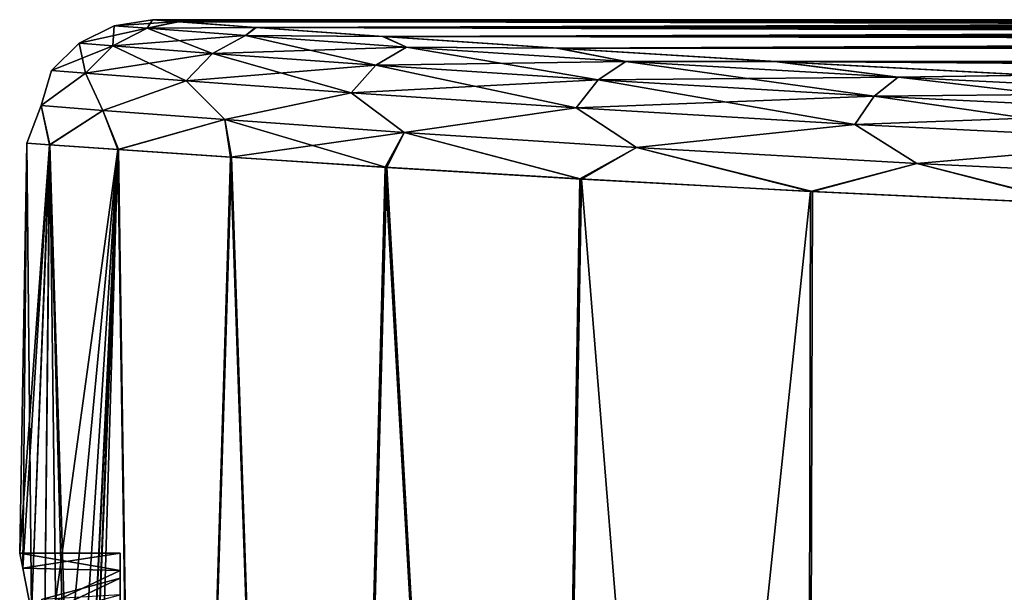
# Model space of a CAD drawing. Units: millimetres. Extents: x -25 to 221, y -228 to 62.
# Drawn here: x -21 to -13, y 57 to 62 of the extents above; entities that cross this region are included whole.
import ezdxf

# ---------------------------------------------------------------- set-up
doc = ezdxf.new("R2010")
doc.units = ezdxf.units.MM
doc.header["$LTSCALE"] = 81.481481
for name, color, linetype in [('58', 7, 'CONTINUOUS'), ('61', 7, 'CONTINUOUS'), ('62', 7, 'CONTINUOUS'), ('67', 7, 'CONTINUOUS'), ('80', 7, 'CONTINUOUS'), ('90', 7, 'CONTINUOUS'), ('91', 7, 'CONTINUOUS'), ('92', 7, 'CONTINUOUS')]:
    doc.layers.add(name, color=color, linetype=linetype)

msp = doc.modelspace()

# ---------------------------------------------------------------- linework, layer by layer
at = {"layer": '58', "linetype": 'Continuous'}
msp.add_3dface([(-20, 57.35), (-20, 57.2178, -1.0883), (-20.6271, 57.182), (-20, 57.35)], dxfattribs=at)
at = {"layer": '61', "linetype": 'Continuous'}
for points in [[(-20, 57.2178, 1.0883), (-20, 57.35), (-20.6271, 57.0546, 1.0487), (-20, 57.2178, 1.0883)], [(-20, 57.35), (-20.6271, 57.182), (-20.6271, 57.0546, 1.0487), (-20, 57.35)]]:
    msp.add_3dface(points, dxfattribs=at)
at = {"layer": '62', "linetype": 'Continuous'}
for points in [[(-19.7436, 61.8, 0.0113), (-19.5355, 61.7841, 2.8724), (-4.6559, 61.7993, 0.6073), (-19.7436, 61.8, 0.0113)], [(-19.5388, 61.7844, -2.8499), (-19.7436, 61.8, 0.0113), (-5.4151, 61.7903, -2.243), (-19.5388, 61.7844, -2.8499)], [(-5.4151, 61.7903, -2.243), (-19.7436, 61.8, 0.0113), (-5.5171, 61.7958, -1.4777), (-5.4151, 61.7903, -2.243)], [(-5.5171, 61.7958, -1.4777), (-19.7436, 61.8, 0.0113), (-5.4178, 61.799, -0.7195), (-5.5171, 61.7958, -1.4777)], [(-5.4178, 61.799, -0.7195), (-19.7436, 61.8, 0.0113), (-5.1213, 61.8, -0.0014), (-5.4178, 61.799, -0.7195)], [(-5.1213, 61.8, -0.0014), (-19.7436, 61.8, 0.0113), (-4.6559, 61.7993, 0.6073), (-5.1213, 61.8, -0.0014)], [(-5.1238, 61.7832, -2.9513), (-19.5388, 61.7844, -2.8499), (-5.4151, 61.7903, -2.243), (-5.1238, 61.7832, -2.9513)], [(-18.9242, 61.7385, -5.6545), (-19.5388, 61.7844, -2.8499), (2.6589, 61.74, -5.5866), (-18.9242, 61.7385, -5.6545)], [(-2.5739, 61.7622, -4.4345), (-19.5388, 61.7844, -2.8499), (-3.3436, 61.764, -4.329), (-2.5739, 61.7622, -4.4345)], [(-19.5388, 61.7844, -2.8499), (-2.5739, 61.7622, -4.4345), (1.8312, 61.7545, -4.8615), (-19.5388, 61.7844, -2.8499)], [(-3.3436, 61.764, -4.329), (-19.5388, 61.7844, -2.8499), (-4.0487, 61.7687, -4.0331), (-3.3436, 61.764, -4.329)], [(-4.0487, 61.7687, -4.0331), (-19.5388, 61.7844, -2.8499), (-4.6585, 61.7756, -3.5596), (-4.0487, 61.7687, -4.0331)], [(-4.6585, 61.7756, -3.5596), (-19.5388, 61.7844, -2.8499), (-5.1238, 61.7832, -2.9513), (-4.6585, 61.7756, -3.5596)], [(2.6589, 61.74, -5.5866), (-19.5388, 61.7844, -2.8499), (2.69, 61.7413, -5.5241), (2.6589, 61.74, -5.5866)], [(2.69, 61.7413, -5.5241), (-19.5388, 61.7844, -2.8499), (2.7279, 61.7424, -5.4716), (2.69, 61.7413, -5.5241)], [(2.7279, 61.7424, -5.4716), (-19.5388, 61.7844, -2.8499), (2.7788, 61.7431, -5.4393), (2.7279, 61.7424, -5.4716)], [(2.7788, 61.7431, -5.4393), (-19.5388, 61.7844, -2.8499), (2.8388, 61.7431, -5.4375), (2.7788, 61.7431, -5.4393)], [(2.8388, 61.7431, -5.4375), (-19.5388, 61.7844, -2.8499), (3.4264, 61.7435, -5.4224), (2.8388, 61.7431, -5.4375)], [(3.4264, 61.7435, -5.4224), (-19.5388, 61.7844, -2.8499), (3.5186, 61.7445, -5.3717), (3.4264, 61.7435, -5.4224)], [(3.5186, 61.7445, -5.3717), (-19.5388, 61.7844, -2.8499), (3.6173, 61.7452, -5.3394), (3.5186, 61.7445, -5.3717)], [(3.6173, 61.7452, -5.3394), (-19.5388, 61.7844, -2.8499), (3.7101, 61.7454, -5.3268), (3.6173, 61.7452, -5.3394)], [(3.7101, 61.7454, -5.3268), (-19.5388, 61.7844, -2.8499), (1.9696, 61.7519, -5), (3.7101, 61.7454, -5.3268)], [(1.9696, 61.7519, -5), (-19.5388, 61.7844, -2.8499), (1.8968, 61.7523, -4.9789), (1.9696, 61.7519, -5)], [(1.8968, 61.7523, -4.9789), (-19.5388, 61.7844, -2.8499), (1.8483, 61.7533, -4.9276), (1.8968, 61.7523, -4.9789)], [(1.8483, 61.7533, -4.9276), (-19.5388, 61.7844, -2.8499), (1.8312, 61.7545, -4.8615), (1.8483, 61.7533, -4.9276)], [(-19.5355, 61.7841, 2.8724), (-5.2991, 61.7972, 1.2137), (-4.6559, 61.7993, 0.6073), (-19.5355, 61.7841, 2.8724)], [(-5.2991, 61.7972, 1.2137), (-19.5355, 61.7841, 2.8724), (-5.4084, 61.7969, 1.2625), (-5.2991, 61.7972, 1.2137)], [(-5.4084, 61.7969, 1.2625), (-19.5355, 61.7841, 2.8724), (-5.4877, 61.7965, 1.3564), (-5.4084, 61.7969, 1.2625)], [(-5.4877, 61.7965, 1.3564), (-19.5355, 61.7841, 2.8724), (-5.5169, 61.7958, 1.4783), (-5.4877, 61.7965, 1.3564)], [(-5.5169, 61.7958, 1.4783), (-19.5355, 61.7841, 2.8724), (-5.4132, 61.7902, 2.2541), (-5.5169, 61.7958, 1.4783)], [(-5.4132, 61.7902, 2.2541), (-19.5355, 61.7841, 2.8724), (-5.1099, 61.783, 2.9735), (-5.4132, 61.7902, 2.2541)], [(-19.5355, 61.7841, 2.8724), (-18.9178, 61.738, 5.6761), (-5.1099, 61.783, 2.9735), (-19.5355, 61.7841, 2.8724)], [(-5.1099, 61.783, 2.9735), (-18.9178, 61.738, 5.6761), (-4.6355, 61.7753, 3.5838), (-5.1099, 61.783, 2.9735)], [(2.6337, 61.7385, -5.6566), (-18.9242, 61.7385, -5.6545), (2.6589, 61.74, -5.5866), (2.6337, 61.7385, -5.6566)], [(-17.9123, 61.6661, -8.3418), (-18.9242, 61.7385, -5.6545), (2.6849, 61.6707, -8.1976), (-17.9123, 61.6661, -8.3418)], [(2.7256, 61.6818, -7.8397), (-18.9242, 61.7385, -5.6545), (2.6605, 61.6825, -7.8158), (2.7256, 61.6818, -7.8397)], [(-18.9242, 61.7385, -5.6545), (2.7256, 61.6818, -7.8397), (3.2689, 61.6798, -7.9065), (-18.9242, 61.7385, -5.6545)], [(2.6605, 61.6825, -7.8158), (-18.9242, 61.7385, -5.6545), (2.6106, 61.6841, -7.7622), (2.6605, 61.6825, -7.8158)], [(2.6106, 61.6841, -7.7622), (-18.9242, 61.7385, -5.6545), (2.5888, 61.6863, -7.6886), (2.6106, 61.6841, -7.7622)], [(2.5888, 61.6863, -7.6886), (-18.9242, 61.7385, -5.6545), (2.5811, 61.6887, -7.6051), (2.5888, 61.6863, -7.6886)], [(2.5811, 61.6887, -7.6051), (-18.9242, 61.7385, -5.6545), (2.5911, 61.6914, -7.5142), (2.5811, 61.6887, -7.6051)], [(2.5911, 61.6914, -7.5142), (-18.9242, 61.7385, -5.6545), (2.6243, 61.6942, -7.4179), (2.5911, 61.6914, -7.5142)], [(2.6243, 61.6942, -7.4179), (-18.9242, 61.7385, -5.6545), (2.685, 61.6968, -7.3236), (2.6243, 61.6942, -7.4179)], [(2.685, 61.6968, -7.3236), (-18.9242, 61.7385, -5.6545), (2.7746, 61.6991, -7.2435), (2.685, 61.6968, -7.3236)], [(2.7746, 61.6991, -7.2435), (-18.9242, 61.7385, -5.6545), (2.6701, 61.7001, -7.2054), (2.7746, 61.6991, -7.2435)], [(2.6701, 61.7001, -7.2054), (-18.9242, 61.7385, -5.6545), (2.6159, 61.7013, -7.1641), (2.6701, 61.7001, -7.2054)], [(2.6159, 61.7013, -7.1641), (-18.9242, 61.7385, -5.6545), (2.5939, 61.7029, -7.1062), (2.6159, 61.7013, -7.1641)], [(2.5939, 61.7029, -7.1062), (-18.9242, 61.7385, -5.6545), (2.6045, 61.7045, -7.0457), (2.5939, 61.7029, -7.1062)], [(2.6045, 61.7045, -7.0457), (-18.9242, 61.7385, -5.6545), (2.6451, 61.7058, -6.9988), (2.6045, 61.7045, -7.0457)], [(2.6451, 61.7058, -6.9988), (-18.9242, 61.7385, -5.6545), (2.7101, 61.7063, -6.9785), (2.6451, 61.7058, -6.9988)], [(2.7101, 61.7063, -6.9785), (-18.9242, 61.7385, -5.6545), (4.0451, 61.7063, -6.9785), (2.7101, 61.7063, -6.9785)], [(4.0451, 61.7063, -6.9785), (-18.9242, 61.7385, -5.6545), (3.0431, 61.7169, -6.5747), (4.0451, 61.7063, -6.9785)], [(3.0431, 61.7169, -6.5747), (-18.9242, 61.7385, -5.6545), (2.9418, 61.7172, -6.56), (3.0431, 61.7169, -6.5747)], [(2.9418, 61.7172, -6.56), (-18.9242, 61.7385, -5.6545), (2.8429, 61.718, -6.5298), (2.9418, 61.7172, -6.56)], [(2.8429, 61.718, -6.5298), (-18.9242, 61.7385, -5.6545), (2.7531, 61.7192, -6.4797), (2.8429, 61.718, -6.5298)], [(2.7531, 61.7192, -6.4797), (-18.9242, 61.7385, -5.6545), (2.6816, 61.721, -6.408), (2.7531, 61.7192, -6.4797)], [(2.6816, 61.721, -6.408), (-18.9242, 61.7385, -5.6545), (2.6329, 61.7232, -6.3182), (2.6816, 61.721, -6.408)], [(2.6329, 61.7232, -6.3182), (-18.9242, 61.7385, -5.6545), (2.6023, 61.7256, -6.2198), (2.6329, 61.7232, -6.3182)], [(2.6023, 61.7256, -6.2198), (-18.9242, 61.7385, -5.6545), (2.5866, 61.728, -6.118), (2.6023, 61.7256, -6.2198)], [(2.5866, 61.728, -6.118), (-18.9242, 61.7385, -5.6545), (2.5825, 61.7304, -6.0157), (2.5866, 61.728, -6.118)], [(2.5825, 61.7304, -6.0157), (-18.9242, 61.7385, -5.6545), (2.5868, 61.7327, -5.915), (2.5825, 61.7304, -6.0157)], [(2.5868, 61.7327, -5.915), (-18.9242, 61.7385, -5.6545), (2.5976, 61.7349, -5.8201), (2.5868, 61.7327, -5.915)], [(2.5976, 61.7349, -5.8201), (-18.9242, 61.7385, -5.6545), (2.6134, 61.7368, -5.7341), (2.5976, 61.7349, -5.8201)], [(2.6134, 61.7368, -5.7341), (-18.9242, 61.7385, -5.6545), (2.6337, 61.7385, -5.6566), (2.6134, 61.7368, -5.7341)], [(2.6849, 61.6707, -8.1976), (-18.9242, 61.7385, -5.6545), (2.8423, 61.6755, -8.0454), (2.6849, 61.6707, -8.1976)], [(2.8423, 61.6755, -8.0454), (-18.9242, 61.7385, -5.6545), (3.0465, 61.6784, -7.9495), (2.8423, 61.6755, -8.0454)], [(3.0465, 61.6784, -7.9495), (-18.9242, 61.7385, -5.6545), (3.2689, 61.6798, -7.9065), (3.0465, 61.6784, -7.9495)], [(-4.6355, 61.7753, 3.5838), (-18.9178, 61.738, 5.6761), (-4.0207, 61.7685, 4.048), (-4.6355, 61.7753, 3.5838)], [(-4.0207, 61.7685, 4.048), (-18.9178, 61.738, 5.6761), (-3.3074, 61.7638, 4.3388), (-4.0207, 61.7685, 4.048)], [(-3.3074, 61.7638, 4.3388), (-18.9178, 61.738, 5.6761), (-2.5469, 61.7622, 4.4345), (-3.3074, 61.7638, 4.3388)], [(-2.5469, 61.7622, 4.4345), (-18.9178, 61.738, 5.6761), (2.6023, 61.7619, 4.4516), (-2.5469, 61.7622, 4.4345)], [(2.6023, 61.7619, 4.4516), (-18.9178, 61.738, 5.6761), (2.5866, 61.7601, 4.5535), (2.6023, 61.7619, 4.4516)], [(2.5866, 61.7601, 4.5535), (-18.9178, 61.738, 5.6761), (2.5825, 61.7583, 4.6557), (2.5866, 61.7601, 4.5535)], [(2.5825, 61.7583, 4.6557), (-18.9178, 61.738, 5.6761), (2.5868, 61.7565, 4.7564), (2.5825, 61.7583, 4.6557)], [(2.5868, 61.7565, 4.7564), (-18.9178, 61.738, 5.6761), (2.5976, 61.7547, 4.8514), (2.5868, 61.7565, 4.7564)], [(2.5976, 61.7547, 4.8514), (-18.9178, 61.738, 5.6761), (2.6134, 61.7531, 4.9374), (2.5976, 61.7547, 4.8514)], [(2.6134, 61.7531, 4.9374), (-18.9178, 61.738, 5.6761), (2.6337, 61.7516, 5.0149), (2.6134, 61.7531, 4.9374)], [(2.6337, 61.7516, 5.0149), (-18.9178, 61.738, 5.6761), (2.6589, 61.7503, 5.0849), (2.6337, 61.7516, 5.0149)], [(2.6589, 61.7503, 5.0849), (-18.9178, 61.738, 5.6761), (2.69, 61.749, 5.1474), (2.6589, 61.7503, 5.0849)], [(2.69, 61.749, 5.1474), (-18.9178, 61.738, 5.6761), (2.7279, 61.748, 5.1999), (2.69, 61.749, 5.1474)], [(2.7279, 61.748, 5.1999), (-18.9178, 61.738, 5.6761), (2.7788, 61.7473, 5.2322), (2.7279, 61.748, 5.1999)], [(2.7788, 61.7473, 5.2322), (-18.9178, 61.738, 5.6761), (2.8388, 61.7473, 5.234), (2.7788, 61.7473, 5.2322)], [(2.8388, 61.7473, 5.234), (-18.9178, 61.738, 5.6761), (3.4264, 61.747, 5.2492), (2.8388, 61.7473, 5.234)], [(3.4264, 61.747, 5.2492), (-18.9178, 61.738, 5.6761), (3.5186, 61.746, 5.2999), (3.4264, 61.747, 5.2492)], [(3.5186, 61.746, 5.2999), (-18.9178, 61.738, 5.6761), (3.6173, 61.7453, 5.3321), (3.5186, 61.746, 5.2999)], [(3.6173, 61.7453, 5.3321), (-18.9178, 61.738, 5.6761), (3.7102, 61.7451, 5.3447), (3.6173, 61.7453, 5.3321)], [(3.7102, 61.7451, 5.3447), (-18.9178, 61.738, 5.6761), (3.3371, 61.7403, 5.5735), (3.7102, 61.7451, 5.3447)], [(3.3371, 61.7403, 5.5735), (-18.9178, 61.738, 5.6761), (3.1423, 61.7402, 5.578), (3.3371, 61.7403, 5.5735)], [(3.1423, 61.7402, 5.578), (-18.9178, 61.738, 5.6761), (2.9681, 61.7393, 5.6179), (3.1423, 61.7402, 5.578)], [(2.9681, 61.7393, 5.6179), (-18.9178, 61.738, 5.6761), (2.8159, 61.7377, 5.6927), (2.9681, 61.7393, 5.6179)], [(-18.9178, 61.738, 5.6761), (-17.9031, 61.6655, 8.3619), (2.8159, 61.7377, 5.6927), (-18.9178, 61.738, 5.6761)], [(2.8159, 61.7377, 5.6927), (-17.9031, 61.6655, 8.3619), (2.699, 61.7352, 5.803), (2.8159, 61.7377, 5.6927)], [(2.699, 61.7352, 5.803), (-17.9031, 61.6655, 8.3619), (2.6205, 61.7323, 5.9329), (2.699, 61.7352, 5.803)], [(2.6205, 61.7323, 5.9329), (-17.9031, 61.6655, 8.3619), (2.5842, 61.7291, 6.0716), (2.6205, 61.7323, 5.9329)], [(2.5842, 61.7291, 6.0716), (-17.9031, 61.6655, 8.3619), (2.5731, 61.726, 6.2029), (2.5842, 61.7291, 6.0716)], [(2.5731, 61.726, 6.2029), (-17.9031, 61.6655, 8.3619), (2.5843, 61.723, 6.3268), (2.5731, 61.726, 6.2029)], [(2.5843, 61.723, 6.3268), (-17.9031, 61.6655, 8.3619), (2.6134, 61.7202, 6.4427), (2.5843, 61.723, 6.3268)], [(2.6134, 61.7202, 6.4427), (-17.9031, 61.6655, 8.3619), (2.6633, 61.7175, 6.5508), (2.6134, 61.7202, 6.4427)], [(2.6633, 61.7175, 6.5508), (-17.9031, 61.6655, 8.3619), (2.7322, 61.715, 6.6488), (2.6633, 61.7175, 6.5508)], [(2.7322, 61.715, 6.6488), (-17.9031, 61.6655, 8.3619), (2.8165, 61.7129, 6.7309), (2.7322, 61.715, 6.6488)], [(2.8165, 61.7129, 6.7309), (-17.9031, 61.6655, 8.3619), (2.9112, 61.7112, 6.7961), (2.8165, 61.7129, 6.7309)], [(2.9112, 61.7112, 6.7961), (-17.9031, 61.6655, 8.3619), (3.0138, 61.7099, 6.844), (2.9112, 61.7112, 6.7961)], [(3.0138, 61.7099, 6.844), (-17.9031, 61.6655, 8.3619), (3.1199, 61.7091, 6.8754), (3.0138, 61.7099, 6.844)], [(3.1199, 61.7091, 6.8754), (-17.9031, 61.6655, 8.3619), (3.228, 61.7086, 6.8937), (3.1199, 61.7091, 6.8754)], [(3.228, 61.7086, 6.8937), (-17.9031, 61.6655, 8.3619), (3.337, 61.7084, 6.9011), (3.228, 61.7086, 6.8937)], [(3.337, 61.7084, 6.9011), (-17.9031, 61.6655, 8.3619), (1.9696, 61.6989, 7.2505), (3.337, 61.7084, 6.9011)], [(1.9696, 61.6989, 7.2505), (-17.9031, 61.6655, 8.3619), (1.8968, 61.6983, 7.2716), (1.9696, 61.6989, 7.2505)], [(1.8968, 61.6983, 7.2716), (-17.9031, 61.6655, 8.3619), (1.8483, 61.6969, 7.3229), (1.8968, 61.6983, 7.2716)], [(2.5962, 61.6646, -8.3894), (-17.9123, 61.6661, -8.3418), (2.6849, 61.6707, -8.1976), (2.5962, 61.6646, -8.3894)], [(-16.525, 61.5734, -10.8534), (-17.9123, 61.6661, -8.3418), (1.9696, 61.6355, -9.2475), (-16.525, 61.5734, -10.8534)], [(1.9696, 61.6355, -9.2475), (-17.9123, 61.6661, -8.3418), (1.8968, 61.6362, -9.2264), (1.9696, 61.6355, -9.2475)], [(1.8968, 61.6362, -9.2264), (-17.9123, 61.6661, -8.3418), (1.8483, 61.6381, -9.1752), (1.8968, 61.6362, -9.2264)], [(1.8483, 61.6381, -9.1752), (-17.9123, 61.6661, -8.3418), (1.8312, 61.6404, -9.109), (1.8483, 61.6381, -9.1752)], [(1.8312, 61.6404, -9.109), (-17.9123, 61.6661, -8.3418), (1.8483, 61.6427, -9.0428), (1.8312, 61.6404, -9.109)], [(1.8483, 61.6427, -9.0428), (-17.9123, 61.6661, -8.3418), (1.8968, 61.6445, -8.9916), (1.8483, 61.6427, -9.0428)], [(1.8968, 61.6445, -8.9916), (-17.9123, 61.6661, -8.3418), (1.9696, 61.6452, -8.9705), (1.8968, 61.6445, -8.9916)], [(1.9696, 61.6452, -8.9705), (-17.9123, 61.6661, -8.3418), (2.7371, 61.6452, -8.9705), (1.9696, 61.6452, -8.9705)], [(2.7371, 61.6452, -8.9705), (-17.9123, 61.6661, -8.3418), (2.6235, 61.6511, -8.7976), (2.7371, 61.6452, -8.9705)], [(2.6235, 61.6511, -8.7976), (-17.9123, 61.6661, -8.3418), (2.5924, 61.6545, -8.6982), (2.6235, 61.6511, -8.7976)], [(2.5924, 61.6545, -8.6982), (-17.9123, 61.6661, -8.3418), (2.5778, 61.6579, -8.5952), (2.5924, 61.6545, -8.6982)], [(2.5778, 61.6579, -8.5952), (-17.9123, 61.6661, -8.3418), (2.579, 61.6613, -8.4917), (2.5778, 61.6579, -8.5952)], [(2.579, 61.6613, -8.4917), (-17.9123, 61.6661, -8.3418), (2.5962, 61.6646, -8.3894), (2.579, 61.6613, -8.4917)], [(1.8483, 61.6969, 7.3229), (-17.9031, 61.6655, 8.3619), (1.8312, 61.695, 7.389), (1.8483, 61.6969, 7.3229)], [(1.8312, 61.695, 7.389), (-17.9031, 61.6655, 8.3619), (1.8483, 61.6931, 7.4552), (1.8312, 61.695, 7.389)], [(1.8483, 61.6931, 7.4552), (-17.9031, 61.6655, 8.3619), (1.8968, 61.6916, 7.5064), (1.8483, 61.6931, 7.4552)], [(1.8968, 61.6916, 7.5064), (-17.9031, 61.6655, 8.3619), (1.9696, 61.691, 7.5275), (1.8968, 61.6916, 7.5064)], [(1.9696, 61.691, 7.5275), (-17.9031, 61.6655, 8.3619), (2.7371, 61.691, 7.5275), (1.9696, 61.691, 7.5275)], [(2.7371, 61.691, 7.5275), (-17.9031, 61.6655, 8.3619), (2.6235, 61.6859, 7.7004), (2.7371, 61.691, 7.5275)], [(2.6235, 61.6859, 7.7004), (-17.9031, 61.6655, 8.3619), (2.5924, 61.683, 7.7998), (2.6235, 61.6859, 7.7004)], [(2.5924, 61.683, 7.7998), (-17.9031, 61.6655, 8.3619), (2.5778, 61.6799, 7.9028), (2.5924, 61.683, 7.7998)], [(2.5778, 61.6799, 7.9028), (-17.9031, 61.6655, 8.3619), (2.579, 61.6767, 8.0063), (2.5778, 61.6799, 7.9028)], [(2.579, 61.6767, 8.0063), (-17.9031, 61.6655, 8.3619), (2.5962, 61.6735, 8.1086), (2.579, 61.6767, 8.0063)], [(2.5962, 61.6735, 8.1086), (-17.9031, 61.6655, 8.3619), (2.6849, 61.6675, 8.3004), (2.5962, 61.6735, 8.1086)], [(2.6849, 61.6675, 8.3004), (-17.9031, 61.6655, 8.3619), (2.8423, 61.6626, 8.4526), (2.6849, 61.6675, 8.3004)], [(-17.9031, 61.6655, 8.3619), (-16.513, 61.5726, 10.8717), (2.8423, 61.6626, 8.4526), (-17.9031, 61.6655, 8.3619)], [(1.9696, 61.6355, -9.2475), (4.0451, 61.6355, -9.2475), (-16.525, 61.5734, -10.8534), (1.9696, 61.6355, -9.2475)], [(75.4112, 61.6342, -9.2826), (-16.525, 61.5734, -10.8534), (4.0451, 61.6355, -9.2475), (75.4112, 61.6342, -9.2826)], [(75.4112, 61.6342, -9.2826), (73.8875, 61.5579, -11.2172), (-16.525, 61.5734, -10.8534), (75.4112, 61.6342, -9.2826)], [(2.8423, 61.6626, 8.4526), (-16.513, 61.5726, 10.8717), (3.0465, 61.6594, 8.5485), (2.8423, 61.6626, 8.4526)], [(3.0465, 61.6594, 8.5485), (-16.513, 61.5726, 10.8717), (3.2688, 61.658, 8.5915), (3.0465, 61.6594, 8.5485)], [(3.2688, 61.658, 8.5915), (-16.513, 61.5726, 10.8717), (3.494, 61.6579, 8.5948), (3.2688, 61.658, 8.5915)], [(3.494, 61.6579, 8.5948), (-16.513, 61.5726, 10.8717), (2.0991, 61.6455, 8.9605), (3.494, 61.6579, 8.5948)], [(2.0991, 61.6455, 8.9605), (-16.513, 61.5726, 10.8717), (2.0237, 61.6448, 8.9823), (2.0991, 61.6455, 8.9605)], [(2.0237, 61.6448, 8.9823), (-16.513, 61.5726, 10.8717), (1.9734, 61.643, 9.0355), (2.0237, 61.6448, 8.9823)], [(1.9734, 61.643, 9.0355), (-16.513, 61.5726, 10.8717), (1.9557, 61.6406, 9.104), (1.9734, 61.643, 9.0355)], [(1.9557, 61.6406, 9.104), (-16.513, 61.5726, 10.8717), (1.9735, 61.6381, 9.1726), (1.9557, 61.6406, 9.104)], [(1.9735, 61.6381, 9.1726), (-16.513, 61.5726, 10.8717), (2.0237, 61.6363, 9.2257), (1.9735, 61.6381, 9.1726)], [(-16.513, 61.5726, 10.8717), (2.0991, 61.6355, 9.2475), (2.0237, 61.6363, 9.2257), (-16.513, 61.5726, 10.8717)], [(-16.513, 61.5726, 10.8717), (75.4238, 61.6349, 9.2639), (4.0451, 61.6355, 9.2475), (-16.513, 61.5726, 10.8717)], [(2.0991, 61.6355, 9.2475), (-16.513, 61.5726, 10.8717), (4.0451, 61.6355, 9.2475), (2.0991, 61.6355, 9.2475)], [(73.9028, 61.5586, 11.2005), (75.4238, 61.6349, 9.2639), (-16.513, 61.5726, 10.8717), (73.9028, 61.5586, 11.2005)], [(73.8875, 61.5579, -11.2172), (72.0976, 61.4798, -12.9006), (-16.525, 61.5734, -10.8534), (73.8875, 61.5579, -11.2172)], [(-16.525, 61.5734, -10.8534), (72.0976, 61.4798, -12.9006), (-14.7909, 61.4679, -13.1375), (-16.525, 61.5734, -10.8534)], [(-14.7762, 61.467, 13.1542), (73.9028, 61.5586, 11.2005), (-16.513, 61.5726, 10.8717), (-14.7762, 61.467, 13.1542)], [(72.1151, 61.4805, 12.8864), (73.9028, 61.5586, 11.2005), (-14.7762, 61.467, 13.1542), (72.1151, 61.4805, 12.8864)], [(72.0976, 61.4798, -12.9006), (70.0636, 61.406, -14.3076), (-14.7909, 61.4679, -13.1375), (72.0976, 61.4798, -12.9006)], [(-14.7909, 61.4679, -13.1375), (70.0636, 61.406, -14.3076), (-0.3558, 61.4087, -14.2591), (-14.7909, 61.4679, -13.1375)], [(-12.746, 61.3584, -15.1464), (-14.7909, 61.4679, -13.1375), (-0.9935, 61.3669, -15), (-12.746, 61.3584, -15.1464)], [(-0.9935, 61.3669, -15), (-14.7909, 61.4679, -13.1375), (-0.9462, 61.382, -14.7375), (-0.9935, 61.3669, -15)], [(-0.9462, 61.382, -14.7375), (-14.7909, 61.4679, -13.1375), (-0.8045, 61.3952, -14.5036), (-0.9462, 61.382, -14.7375)], [(-0.8045, 61.3952, -14.5036), (-14.7909, 61.4679, -13.1375), (-0.6007, 61.4042, -14.3404), (-0.8045, 61.3952, -14.5036)], [(-0.6007, 61.4042, -14.3404), (-14.7909, 61.4679, -13.1375), (-0.3558, 61.4087, -14.2591), (-0.6007, 61.4042, -14.3404)], [(72.1151, 61.4805, 12.8864), (-14.7762, 61.467, 13.1542), (-0.3558, 61.4087, 14.2591), (72.1151, 61.4805, 12.8864)], [(-14.7762, 61.467, 13.1542), (-12.7288, 61.3576, 15.161), (-0.3558, 61.4087, 14.2591), (-14.7762, 61.467, 13.1542)]]:
    msp.add_3dface(points, dxfattribs=at)
at = {"layer": '67', "linetype": 'Continuous'}
for points in [[(-20.8005, 57.55), (-20.7758, 57.4319, 1.0528), (-20.7435, 60.8174, 0.0117), (-20.8005, 57.55)], [(-20.5627, 60.8044, -2.7346), (-20.8005, 57.55), (-20.7435, 60.8174, 0.0117), (-20.5627, 60.8044, -2.7346)], [(-20.7757, 57.4316, -1.0538), (-20.8005, 57.55), (-20.5627, 60.8044, -2.7346), (-20.7757, 57.4316, -1.0538)], [(-20.7758, 57.4319, 1.0528), (-20.7059, 57.079, 2.0622), (-20.7435, 60.8174, 0.0117), (-20.7758, 57.4319, 1.0528)], [(-20.7059, 57.0787, -2.0629), (-20.7757, 57.4316, -1.0538), (-20.5627, 60.8044, -2.7346), (-20.7059, 57.0787, -2.0629)], [(-20.7435, 60.8174, 0.0117), (-20.7059, 57.079, 2.0622), (-20.5596, 60.8041, 2.758), (-20.7435, 60.8174, 0.0117)], [(-20.6059, 56.511, -2.965), (-20.7059, 57.0787, -2.0629), (-20.5627, 60.8044, -2.7346), (-20.6059, 56.511, -2.965)], [(-20.7059, 57.079, 2.0622), (-20.6061, 56.5117, 2.9641), (-20.5596, 60.8041, 2.758), (-20.7059, 57.079, 2.0622)], [(-20.6061, 56.5117, 2.9641), (-20.4967, 55.7541, 3.7197), (-20.5596, 60.8041, 2.758), (-20.6061, 56.5117, 2.9641)], [(-20.0196, 60.7658, -5.4355), (-20.6059, 56.511, -2.965), (-20.5627, 60.8044, -2.7346), (-20.0196, 60.7658, -5.4355)], [(-20.4967, 55.7536, -3.72), (-20.6059, 56.511, -2.965), (-20.0196, 60.7658, -5.4355), (-20.4967, 55.7536, -3.72)], [(-20.3363, 52.8002, -4.75), (-20.0196, 60.7658, -5.4355), (-20.5904, 41.4015, -4.5286), (-20.3363, 52.8002, -4.75)], [(-20.5904, 41.4015, -4.5286), (-20.0196, 60.7658, -5.4355), (-19.7225, 40.9968, -7.4693), (-20.5904, 41.4015, -4.5286)], [(-20.4029, 54.8559, 4.282), (-20.3448, 53.8533, 4.6318), (-20.5596, 60.8041, 2.758), (-20.4029, 54.8559, 4.282)], [(-20.5596, 60.8041, 2.758), (-20.3448, 53.8533, 4.6318), (-20.0135, 60.7654, 5.4581), (-20.5596, 60.8041, 2.758)], [(-20.4967, 55.7541, 3.7197), (-20.4029, 54.8559, 4.282), (-20.5596, 60.8041, 2.758), (-20.4967, 55.7541, 3.7197)], [(-20.4029, 54.8552, -4.2824), (-20.4967, 55.7536, -3.72), (-20.0196, 60.7658, -5.4355), (-20.4029, 54.8552, -4.2824)], [(-20.3448, 53.8522, -4.632), (-20.4029, 54.8552, -4.2824), (-20.0196, 60.7658, -5.4355), (-20.3448, 53.8522, -4.632)], [(-20.3363, 52.8002, -4.75), (-20.3448, 53.8522, -4.632), (-20.0196, 60.7658, -5.4355), (-20.3363, 52.8002, -4.75)], [(-20.3448, 53.8533, 4.6318), (-20.3363, 52.8014, 4.75), (-20.0135, 60.7654, 5.4581), (-20.3448, 53.8533, 4.6318)], [(-20.0135, 60.7654, 5.4581), (-20.3363, 52.8014, 4.75), (-19.7225, 40.9968, 7.4693), (-20.0135, 60.7654, 5.4581)], [(-20.0196, 60.7658, -5.4355), (-19.1232, 60.7043, -8.0423), (-19.7225, 40.9968, -7.4693), (-20.0196, 60.7658, -5.4355)], [(-19.1143, 60.7037, 8.0635), (-20.0135, 60.7654, 5.4581), (-19.7225, 40.9968, 7.4693), (-19.1143, 60.7037, 8.0635)], [(-19.7225, 40.9968, -7.4693), (-19.1232, 60.7043, -8.0423), (-18.4221, 40.3904, -10.2875), (-19.7225, 40.9968, -7.4693)], [(-18.4221, 40.3904, 10.2875), (-19.1143, 60.7037, 8.0635), (-19.7225, 40.9968, 7.4693), (-18.4221, 40.3904, 10.2875)], [(-19.1232, 60.7043, -8.0423), (-17.8897, 60.6243, -10.5067), (-18.4221, 40.3904, -10.2875), (-19.1232, 60.7043, -8.0423)], [(-17.8783, 60.6236, 10.5262), (-19.1143, 60.7037, 8.0635), (-18.4221, 40.3904, 10.2875), (-17.8783, 60.6236, 10.5262)], [(-18.4221, 40.3904, -10.2875), (-17.8897, 60.6243, -10.5067), (-16.6946, 39.5848, -12.9261), (-18.4221, 40.3904, -10.2875)], [(-16.6946, 39.5848, 12.9261), (-17.8783, 60.6236, 10.5262), (-18.4221, 40.3904, 10.2875), (-16.6946, 39.5848, 12.9261)], [(-17.8897, 60.6243, -10.5067), (-16.3411, 60.5314, -12.7855), (-16.6946, 39.5848, -12.9261), (-17.8897, 60.6243, -10.5067)], [(-16.327, 60.5306, 12.8035), (-17.8783, 60.6236, 10.5262), (-16.6946, 39.5848, 12.9261), (-16.327, 60.5306, 12.8035)], [(-16.3411, 60.5314, -12.7855), (-14.5035, 60.432, -14.8399), (-16.6946, 39.5848, -12.9261), (-16.3411, 60.5314, -12.7855)], [(-14.5544, 38.5868, 15.32), (-16.327, 60.5306, 12.8035), (-16.6946, 39.5848, 12.9261), (-14.5544, 38.5868, 15.32)], [(-14.4869, 60.4311, 14.8561), (-16.327, 60.5306, 12.8035), (-14.5544, 38.5868, 15.32), (-14.4869, 60.4311, 14.8561)], [(-16.6946, 39.5848, -12.9261), (-14.5035, 60.432, -14.8399), (-14.5544, 38.5868, -15.32), (-16.6946, 39.5848, -12.9261)], [(-14.5035, 60.432, -14.8399), (-12.4116, 60.3333, -16.6312), (-14.5544, 38.5868, -15.32), (-14.5035, 60.432, -14.8399)], [(-12.3927, 60.3325, 16.6453), (-14.4869, 60.4311, 14.8561), (-14.5544, 38.5868, 15.32), (-12.3927, 60.3325, 16.6453)], [(-14.5544, 38.5868, -15.32), (-12.4116, 60.3333, -16.6312), (-12.0293, 37.4094, -17.3985), (-14.5544, 38.5868, -15.32)], [(-12.0293, 37.4094, 17.3985), (-12.3927, 60.3325, 16.6453), (-14.5544, 38.5868, 15.32), (-12.0293, 37.4094, 17.3985)]]:
    msp.add_3dface(points, dxfattribs=at)
at = {"layer": '80', "linetype": 'Continuous'}
for points in [[(-19.7436, 61.8, 0.0113), (-19.5388, 61.7844, -2.8499), (-20.0494, 61.7521, 0), (-19.7436, 61.8, 0.0113)], [(-19.7861, 61.7318, 3.2523), (-19.7436, 61.8, 0.0113), (-20.0494, 61.7521, 0), (-19.7861, 61.7318, 3.2523)], [(-20.0494, 61.7521, 0), (-19.5388, 61.7844, -2.8499), (-19.7861, 61.7318, -3.2523), (-20.0494, 61.7521, 0)], [(-19.5355, 61.7841, 2.8724), (-19.7436, 61.8, 0.0113), (-19.7861, 61.7318, 3.2523), (-19.5355, 61.7841, 2.8724)], [(-19.5388, 61.7844, -2.8499), (-18.9242, 61.7385, -5.6545), (-19.7861, 61.7318, -3.2523), (-19.5388, 61.7844, -2.8499)], [(-18.9178, 61.738, 5.6761), (-19.5355, 61.7841, 2.8724), (-19.7861, 61.7318, 3.2523), (-18.9178, 61.738, 5.6761)], [(-20.0494, 61.7521, 0), (-19.7861, 61.7318, -3.2523), (-20.326, 61.6129, 0), (-20.0494, 61.7521, 0)], [(-20.0591, 61.592, 3.2953), (-20.0494, 61.7521, 0), (-20.326, 61.6129, 0), (-20.0591, 61.592, 3.2953)], [(-20.326, 61.6129, 0), (-19.7861, 61.7318, -3.2523), (-20.0591, 61.592, -3.2953), (-20.326, 61.6129, 0)], [(-19.7861, 61.7318, 3.2523), (-20.0494, 61.7521, 0), (-20.0591, 61.592, 3.2953), (-19.7861, 61.7318, 3.2523)], [(-19.2655, 61.5316, 6.5038), (-19.7861, 61.7318, 3.2523), (-20.0591, 61.592, 3.2953), (-19.2655, 61.5316, 6.5038)], [(-19.7861, 61.7318, -3.2523), (-19.0032, 61.6729, -6.4191), (-20.0591, 61.592, -3.2953), (-19.7861, 61.7318, -3.2523)], [(-19.7861, 61.7318, -3.2523), (-18.9242, 61.7385, -5.6545), (-19.0032, 61.6729, -6.4191), (-19.7861, 61.7318, -3.2523)], [(-19.0032, 61.6729, 6.4191), (-18.9178, 61.738, 5.6761), (-19.7861, 61.7318, 3.2523), (-19.0032, 61.6729, 6.4191)], [(-19.0032, 61.6729, 6.4191), (-19.7861, 61.7318, 3.2523), (-19.2655, 61.5316, 6.5038), (-19.0032, 61.6729, 6.4191)], [(-18.9242, 61.7385, -5.6545), (-17.9123, 61.6661, -8.3418), (-19.0032, 61.6729, -6.4191), (-18.9242, 61.7385, -5.6545)], [(-17.9031, 61.6655, 8.3619), (-18.9178, 61.738, 5.6761), (-19.0032, 61.6729, 6.4191), (-17.9031, 61.6655, 8.3619)], [(-20.0591, 61.592, -3.2953), (-19.0032, 61.6729, -6.4191), (-19.2655, 61.5316, -6.5038), (-20.0591, 61.592, -3.2953)], [(-17.966, 61.4378, 9.5414), (-19.0032, 61.6729, 6.4191), (-19.2655, 61.5316, 6.5038), (-17.966, 61.4378, 9.5414)], [(-19.0032, 61.6729, -6.4191), (-17.7213, 61.5815, -9.4172), (-19.2655, 61.5316, -6.5038), (-19.0032, 61.6729, -6.4191)], [(-17.7213, 61.5815, 9.4172), (-17.9031, 61.6655, 8.3619), (-19.0032, 61.6729, 6.4191), (-17.7213, 61.5815, 9.4172)], [(-19.0032, 61.6729, -6.4191), (-17.9123, 61.6661, -8.3418), (-17.7213, 61.5815, -9.4172), (-19.0032, 61.6729, -6.4191)], [(-17.7213, 61.5815, 9.4172), (-19.0032, 61.6729, 6.4191), (-17.966, 61.4378, 9.5414), (-17.7213, 61.5815, 9.4172)], [(-17.9123, 61.6661, -8.3418), (-16.525, 61.5734, -10.8534), (-17.7213, 61.5815, -9.4172), (-17.9123, 61.6661, -8.3418)], [(-16.513, 61.5726, 10.8717), (-17.9031, 61.6655, 8.3619), (-17.7213, 61.5815, 9.4172), (-16.513, 61.5726, 10.8717)], [(-20.326, 61.6129, 0), (-20.0591, 61.592, -3.2953), (-20.5469, 61.3957, 0), (-20.326, 61.6129, 0)], [(-20.2771, 61.3744, 3.3282), (-20.326, 61.6129, 0), (-20.5469, 61.3957, 0), (-20.2771, 61.3744, 3.3282)], [(-20.5469, 61.3957, 0), (-20.0591, 61.592, -3.2953), (-20.2771, 61.3744, -3.3282), (-20.5469, 61.3957, 0)], [(-20.0591, 61.592, 3.2953), (-20.326, 61.6129, 0), (-20.2771, 61.3744, 3.3282), (-20.0591, 61.592, 3.2953)], [(-19.4748, 61.3127, 6.5689), (-20.0591, 61.592, 3.2953), (-20.2771, 61.3744, 3.3282), (-19.4748, 61.3127, 6.5689)], [(-20.0591, 61.592, -3.2953), (-19.2655, 61.5316, -6.5038), (-20.2771, 61.3744, -3.3282), (-20.0591, 61.592, -3.2953)], [(-19.2655, 61.5316, 6.5038), (-20.0591, 61.592, 3.2953), (-19.4748, 61.3127, 6.5689), (-19.2655, 61.5316, 6.5038)], [(-19.2655, 61.5316, -6.5038), (-17.7213, 61.5815, -9.4172), (-17.966, 61.4378, -9.5414), (-19.2655, 61.5316, -6.5038)], [(-16.1946, 61.3205, 12.3285), (-17.7213, 61.5815, 9.4172), (-17.966, 61.4378, 9.5414), (-16.1946, 61.3205, 12.3285)], [(-17.7213, 61.5815, -9.4172), (-15.974, 61.4673, -12.168), (-17.966, 61.4378, -9.5414), (-17.7213, 61.5815, -9.4172)], [(-15.974, 61.4673, 12.168), (-16.513, 61.5726, 10.8717), (-17.7213, 61.5815, 9.4172), (-15.974, 61.4673, 12.168)], [(-17.7213, 61.5815, -9.4172), (-16.525, 61.5734, -10.8534), (-15.974, 61.4673, -12.168), (-17.7213, 61.5815, -9.4172)], [(-15.974, 61.4673, 12.168), (-17.7213, 61.5815, 9.4172), (-16.1946, 61.3205, 12.3285), (-15.974, 61.4673, 12.168)], [(-16.525, 61.5734, -10.8534), (-14.7909, 61.4679, -13.1375), (-15.974, 61.4673, -12.168), (-16.525, 61.5734, -10.8534)], [(-14.7762, 61.467, 13.1542), (-16.513, 61.5726, 10.8717), (-15.974, 61.4673, 12.168), (-14.7762, 61.467, 13.1542)], [(-20.2771, 61.3744, -3.3282), (-19.2655, 61.5316, -6.5038), (-19.4748, 61.3127, -6.5689), (-20.2771, 61.3744, -3.3282)], [(-18.1612, 61.217, 9.6368), (-19.2655, 61.5316, 6.5038), (-19.4748, 61.3127, 6.5689), (-18.1612, 61.217, 9.6368)], [(-19.2655, 61.5316, -6.5038), (-17.966, 61.4378, -9.5414), (-19.4748, 61.3127, -6.5689), (-19.2655, 61.5316, -6.5038)], [(-17.966, 61.4378, 9.5414), (-19.2655, 61.5316, 6.5038), (-18.1612, 61.217, 9.6368), (-17.966, 61.4378, 9.5414)], [(-17.966, 61.4378, -9.5414), (-15.974, 61.4673, -12.168), (-16.1946, 61.3205, -12.3285), (-17.966, 61.4378, -9.5414)], [(-13.9976, 61.1918, 14.7921), (-15.974, 61.4673, 12.168), (-16.1946, 61.3205, 12.3285), (-13.9976, 61.1918, 14.7921)], [(-15.974, 61.4673, -12.168), (-13.8068, 61.3419, -14.5997), (-16.1946, 61.3205, -12.3285), (-15.974, 61.4673, -12.168)], [(-15.974, 61.4673, -12.168), (-14.7909, 61.4679, -13.1375), (-13.8068, 61.3419, -14.5997), (-15.974, 61.4673, -12.168)], [(-13.8068, 61.3419, 14.5997), (-14.7762, 61.467, 13.1542), (-15.974, 61.4673, 12.168), (-13.8068, 61.3419, 14.5997)], [(-13.8068, 61.3419, 14.5997), (-15.974, 61.4673, 12.168), (-13.9976, 61.1918, 14.7921), (-13.8068, 61.3419, 14.5997)], [(-14.7909, 61.4679, -13.1375), (-12.746, 61.3584, -15.1464), (-13.8068, 61.3419, -14.5997), (-14.7909, 61.4679, -13.1375)], [(-12.7288, 61.3576, 15.161), (-14.7762, 61.467, 13.1542), (-13.8068, 61.3419, 14.5997), (-12.7288, 61.3576, 15.161)], [(-20.2771, 61.3744, 3.3282), (-20.5469, 61.3957, 0), (-20.6289, 61.1164, 1.5997), (-20.2771, 61.3744, 3.3282)], [(-20.5469, 61.3957, 0), (-20.2771, 61.3744, -3.3282), (-20.6289, 61.1164, -1.5998), (-20.5469, 61.3957, 0)], [(-20.6289, 61.1164, 1.5997), (-20.5469, 61.3957, 0), (-20.6289, 61.1164, -1.5998), (-20.6289, 61.1164, 1.5997)], [(-19.4748, 61.3127, -6.5689), (-17.966, 61.4378, -9.5414), (-18.1612, 61.217, -9.6368), (-19.4748, 61.3127, -6.5689)], [(-16.3707, 61.0974, 12.4516), (-17.966, 61.4378, 9.5414), (-18.1612, 61.217, 9.6368), (-16.3707, 61.0974, 12.4516)], [(-17.966, 61.4378, -9.5414), (-16.1946, 61.3205, -12.3285), (-18.1612, 61.217, -9.6368), (-17.966, 61.4378, -9.5414)], [(-16.1946, 61.3205, 12.3285), (-17.966, 61.4378, 9.5414), (-16.3707, 61.0974, 12.4516), (-16.1946, 61.3205, 12.3285)], [(-20.1374, 61.0777, 4.761), (-20.2771, 61.3744, 3.3282), (-20.6289, 61.1164, 1.5997), (-20.1374, 61.0777, 4.761)], [(-20.6289, 61.1164, -1.5998), (-20.2771, 61.3744, -3.3282), (-20.1374, 61.0777, -4.761), (-20.6289, 61.1164, -1.5998)], [(-19.4748, 61.3127, 6.5689), (-20.2771, 61.3744, 3.3282), (-20.1374, 61.0777, 4.761), (-19.4748, 61.3127, 6.5689)], [(-20.2771, 61.3744, -3.3282), (-19.4748, 61.3127, -6.5689), (-20.1374, 61.0777, -4.761), (-20.2771, 61.3744, -3.3282)], [(-19.1663, 61.004, 7.8086), (-19.4748, 61.3127, 6.5689), (-20.1374, 61.0777, 4.761), (-19.1663, 61.004, 7.8086)], [(-20.1374, 61.0777, -4.761), (-19.4748, 61.3127, -6.5689), (-19.1663, 61.004, -7.8087), (-20.1374, 61.0777, -4.761)], [(-18.1612, 61.217, 9.6368), (-19.4748, 61.3127, 6.5689), (-19.1663, 61.004, 7.8086), (-18.1612, 61.217, 9.6368)], [(-19.4748, 61.3127, -6.5689), (-18.1612, 61.217, -9.6368), (-19.1663, 61.004, -7.8087), (-19.4748, 61.3127, -6.5689)], [(-18.1612, 61.217, -9.6368), (-16.1946, 61.3205, -12.3285), (-16.3707, 61.0974, -12.4516), (-18.1612, 61.217, -9.6368)], [(-14.1498, 60.9661, 14.9398), (-16.1946, 61.3205, 12.3285), (-16.3707, 61.0974, 12.4516), (-14.1498, 60.9661, 14.9398)], [(-16.1946, 61.3205, -12.3285), (-13.9975, 61.1918, -14.7921), (-16.3707, 61.0974, -12.4516), (-16.1946, 61.3205, -12.3285)], [(-16.1946, 61.3205, -12.3285), (-13.8068, 61.3419, -14.5997), (-13.9975, 61.1918, -14.7921), (-16.1946, 61.3205, -12.3285)], [(-13.9976, 61.1918, 14.7921), (-16.1946, 61.3205, 12.3285), (-14.1498, 60.9661, 14.9398), (-13.9976, 61.1918, 14.7921)], [(-11.4318, 61.0652, 16.8678), (-13.8068, 61.3419, 14.5997), (-13.9976, 61.1918, 14.7921), (-11.4318, 61.0652, 16.8678)], [(-13.8068, 61.3419, -14.5997), (-11.2759, 61.2186, -16.6484), (-13.9975, 61.1918, -14.7921), (-13.8068, 61.3419, -14.5997)], [(-13.8068, 61.3419, -14.5997), (-12.746, 61.3584, -15.1464), (-11.2759, 61.2186, -16.6484), (-13.8068, 61.3419, -14.5997)], [(-11.2759, 61.2186, 16.6484), (-12.7288, 61.3576, 15.161), (-13.8068, 61.3419, 14.5997), (-11.2759, 61.2186, 16.6484)], [(-11.2759, 61.2186, 16.6484), (-13.8068, 61.3419, 14.5997), (-11.4318, 61.0652, 16.8678), (-11.2759, 61.2186, 16.6484)], [(-17.7386, 60.9022, 10.6701), (-18.1612, 61.217, 9.6368), (-19.1663, 61.004, 7.8086), (-17.7386, 60.9022, 10.6701)], [(-19.1663, 61.004, -7.8087), (-18.1612, 61.217, -9.6368), (-17.7386, 60.9022, -10.6701), (-19.1663, 61.004, -7.8087)], [(-16.3707, 61.0974, 12.4516), (-18.1612, 61.217, 9.6368), (-17.7386, 60.9022, 10.6701), (-16.3707, 61.0974, 12.4516)], [(-18.1612, 61.217, -9.6368), (-16.3707, 61.0974, -12.4516), (-17.7386, 60.9022, -10.6701), (-18.1612, 61.217, -9.6368)], [(-16.3707, 61.0974, -12.4516), (-13.9975, 61.1918, -14.7921), (-14.1498, 60.9661, -14.9398), (-16.3707, 61.0974, -12.4516)], [(-11.5562, 60.8369, 17.0362), (-13.9976, 61.1918, 14.7921), (-14.1498, 60.9661, 14.9398), (-11.5562, 60.8369, 17.0362)], [(-13.9975, 61.1918, -14.7921), (-11.4318, 61.0652, -16.8678), (-14.1498, 60.9661, -14.9398), (-13.9975, 61.1918, -14.7921)], [(-11.4318, 61.0652, 16.8678), (-13.9976, 61.1918, 14.7921), (-11.5562, 60.8369, 17.0362), (-11.4318, 61.0652, 16.8678)], [(-13.9975, 61.1918, -14.7921), (-11.2759, 61.2186, -16.6484), (-11.4318, 61.0652, -16.8678), (-13.9975, 61.1918, -14.7921)], [(-20.5627, 60.8044, -2.7346), (-20.7435, 60.8174, 0.0117), (-20.6289, 61.1164, -1.5998), (-20.5627, 60.8044, -2.7346)], [(-20.7435, 60.8174, 0.0117), (-20.5596, 60.8041, 2.758), (-20.6289, 61.1164, 1.5997), (-20.7435, 60.8174, 0.0117)], [(-20.7435, 60.8174, 0.0117), (-20.6289, 61.1164, 1.5997), (-20.6289, 61.1164, -1.5998), (-20.7435, 60.8174, 0.0117)], [(-20.5627, 60.8044, -2.7346), (-20.6289, 61.1164, -1.5998), (-20.1374, 61.0777, -4.761), (-20.5627, 60.8044, -2.7346)], [(-20.5596, 60.8041, 2.758), (-20.1374, 61.0777, 4.761), (-20.6289, 61.1164, 1.5997), (-20.5596, 60.8041, 2.758)], [(-20.0196, 60.7658, -5.4355), (-20.5627, 60.8044, -2.7346), (-20.1374, 61.0777, -4.761), (-20.0196, 60.7658, -5.4355)], [(-20.5596, 60.8041, 2.758), (-20.0135, 60.7654, 5.4581), (-20.1374, 61.0777, 4.761), (-20.5596, 60.8041, 2.758)], [(-20.0196, 60.7658, -5.4355), (-20.1374, 61.0777, -4.761), (-19.1663, 61.004, -7.8087), (-20.0196, 60.7658, -5.4355)], [(-20.0135, 60.7654, 5.4581), (-19.1663, 61.004, 7.8086), (-20.1374, 61.0777, 4.761), (-20.0135, 60.7654, 5.4581)], [(-15.8882, 60.7819, 13.2774), (-16.3707, 61.0974, 12.4516), (-17.7386, 60.9022, 10.6701), (-15.8882, 60.7819, 13.2774)], [(-17.7386, 60.9022, -10.6701), (-16.3707, 61.0974, -12.4516), (-15.8882, 60.7819, -13.2774), (-17.7386, 60.9022, -10.6701)], [(-14.1498, 60.9661, 14.9398), (-16.3707, 61.0974, 12.4516), (-15.8882, 60.7819, 13.2774), (-14.1498, 60.9661, 14.9398)], [(-16.3707, 61.0974, -12.4516), (-14.1498, 60.9661, -14.9398), (-15.8882, 60.7819, -13.2774), (-16.3707, 61.0974, -12.4516)], [(-19.1232, 60.7043, -8.0423), (-20.0196, 60.7658, -5.4355), (-19.1663, 61.004, -7.8087), (-19.1232, 60.7043, -8.0423)], [(-20.0135, 60.7654, 5.4581), (-19.1143, 60.7037, 8.0635), (-19.1663, 61.004, 7.8086), (-20.0135, 60.7654, 5.4581)], [(-19.1232, 60.7043, -8.0423), (-19.1663, 61.004, -7.8087), (-17.7386, 60.9022, -10.6701), (-19.1232, 60.7043, -8.0423)], [(-19.1143, 60.7037, 8.0635), (-17.8783, 60.6236, 10.5262), (-19.1663, 61.004, 7.8086), (-19.1143, 60.7037, 8.0635)], [(-17.8783, 60.6236, 10.5262), (-17.7386, 60.9022, 10.6701), (-19.1663, 61.004, 7.8086), (-17.8783, 60.6236, 10.5262)], [(-14.1498, 60.9661, -14.9398), (-11.4318, 61.0652, -16.8678), (-11.5562, 60.8369, -17.0362), (-14.1498, 60.9661, -14.9398)], [(-13.6587, 60.6546, 15.5687), (-14.1498, 60.9661, 14.9398), (-15.8882, 60.7819, 13.2774), (-13.6587, 60.6546, 15.5687)], [(-15.8882, 60.7819, -13.2774), (-14.1498, 60.9661, -14.9398), (-13.6587, 60.6546, -15.5687), (-15.8882, 60.7819, -13.2774)], [(-11.5562, 60.8369, 17.0362), (-14.1498, 60.9661, 14.9398), (-13.6587, 60.6546, 15.5687), (-11.5562, 60.8369, 17.0362)], [(-14.1498, 60.9661, -14.9398), (-11.5562, 60.8369, -17.0362), (-13.6587, 60.6546, -15.5687), (-14.1498, 60.9661, -14.9398)], [(-17.8897, 60.6243, -10.5067), (-19.1232, 60.7043, -8.0423), (-17.7386, 60.9022, -10.6701), (-17.8897, 60.6243, -10.5067)], [(-16.3411, 60.5314, -12.7855), (-17.8897, 60.6243, -10.5067), (-17.7386, 60.9022, -10.6701), (-16.3411, 60.5314, -12.7855)], [(-17.8783, 60.6236, 10.5262), (-16.327, 60.5306, 12.8035), (-17.7386, 60.9022, 10.6701), (-17.8783, 60.6236, 10.5262)], [(-16.3411, 60.5314, -12.7855), (-17.7386, 60.9022, -10.6701), (-15.8882, 60.7819, -13.2774), (-16.3411, 60.5314, -12.7855)], [(-16.327, 60.5306, 12.8035), (-15.8882, 60.7819, 13.2774), (-17.7386, 60.9022, 10.6701), (-16.327, 60.5306, 12.8035)], [(-11.1027, 60.5321, 17.4896), (-11.5562, 60.8369, 17.0362), (-13.6587, 60.6546, 15.5687), (-11.1027, 60.5321, 17.4896)], [(-13.6587, 60.6546, -15.5687), (-11.5562, 60.8369, -17.0362), (-11.1027, 60.5321, -17.4896), (-13.6587, 60.6546, -15.5687)], [(-14.5035, 60.432, -14.8399), (-16.3411, 60.5314, -12.7855), (-15.8882, 60.7819, -13.2774), (-14.5035, 60.432, -14.8399)], [(-16.327, 60.5306, 12.8035), (-14.4869, 60.4311, 14.8561), (-15.8882, 60.7819, 13.2774), (-16.327, 60.5306, 12.8035)], [(-14.5035, 60.432, -14.8399), (-15.8882, 60.7819, -13.2774), (-13.6587, 60.6546, -15.5687), (-14.5035, 60.432, -14.8399)], [(-14.4869, 60.4311, 14.8561), (-13.6587, 60.6546, 15.5687), (-15.8882, 60.7819, 13.2774), (-14.4869, 60.4311, 14.8561)], [(-12.4116, 60.3333, -16.6312), (-14.5035, 60.432, -14.8399), (-13.6587, 60.6546, -15.5687), (-12.4116, 60.3333, -16.6312)], [(-14.4869, 60.4311, 14.8561), (-12.3927, 60.3325, 16.6453), (-13.6587, 60.6546, 15.5687), (-14.4869, 60.4311, 14.8561)], [(-12.4116, 60.3333, -16.6312), (-13.6587, 60.6546, -15.5687), (-11.1027, 60.5321, -17.4896), (-12.4116, 60.3333, -16.6312)], [(-12.3927, 60.3325, 16.6453), (-11.1027, 60.5321, 17.4896), (-13.6587, 60.6546, 15.5687), (-12.3927, 60.3325, 16.6453)]]:
    msp.add_3dface(points, dxfattribs=at)
at = {"layer": '90', "linetype": 'Continuous'}
for points in [[(-20.7758, 57.4319, 1.0528), (-20.8005, 57.55), (-20, 57.4112, 1.1394), (-20.7758, 57.4319, 1.0528)], [(-20, 57.4112, 1.1394), (-20.8005, 57.55), (-20, 57.55), (-20, 57.4112, 1.1394)], [(-20.7059, 57.079, 2.0622), (-20.7758, 57.4319, 1.0528), (-20, 57.4112, 1.1394), (-20.7059, 57.079, 2.0622)], [(-20, 57.0047, 2.2085), (-20.7059, 57.079, 2.0622), (-20, 57.4112, 1.1394), (-20, 57.0047, 2.2085)]]:
    msp.add_3dface(points, dxfattribs=at)
at = {"layer": '91', "linetype": 'Continuous'}
for points in [[(-20, 57.4112, 1.1394), (-20, 57.55), (-20, 57.2178, 1.0883), (-20, 57.4112, 1.1394)], [(-20, 57.55), (-20, 57.4112, -1.1394), (-20, 57.35), (-20, 57.55)], [(-20, 57.2178, 1.0883), (-20, 57.55), (-20, 57.35), (-20, 57.2178, 1.0883)], [(-20, 57.0047, 2.2085), (-20, 57.4112, 1.1394), (-20, 56.8287, 2.1143), (-20, 57.0047, 2.2085)], [(-20, 56.8287, 2.1143), (-20, 57.4112, 1.1394), (-20, 57.2178, 1.0883), (-20, 56.8287, 2.1143)], [(-20, 57.4112, -1.1394), (-20, 57.0047, -2.2085), (-20, 56.8287, -2.1143), (-20, 57.4112, -1.1394)], [(-20, 57.35), (-20, 57.4112, -1.1394), (-20, 57.2178, -1.0883), (-20, 57.35)], [(-20, 57.2178, -1.0883), (-20, 57.4112, -1.1394), (-20, 56.8287, -2.1143), (-20, 57.2178, -1.0883)]]:
    msp.add_3dface(points, dxfattribs=at)
at = {"layer": '92', "linetype": 'Continuous'}
for points in [[(-20.8005, 57.55), (-20.7757, 57.4316, -1.0538), (-20, 57.55), (-20.8005, 57.55)], [(-20, 57.55), (-20.7757, 57.4316, -1.0538), (-20, 57.4112, -1.1394), (-20, 57.55)], [(-20.7757, 57.4316, -1.0538), (-20.7059, 57.0787, -2.0629), (-20, 57.4112, -1.1394), (-20.7757, 57.4316, -1.0538)], [(-20.7059, 57.0787, -2.0629), (-20, 57.0047, -2.2085), (-20, 57.4112, -1.1394), (-20.7059, 57.0787, -2.0629)]]:
    msp.add_3dface(points, dxfattribs=at)

doc.saveas('drawing.dxf')
